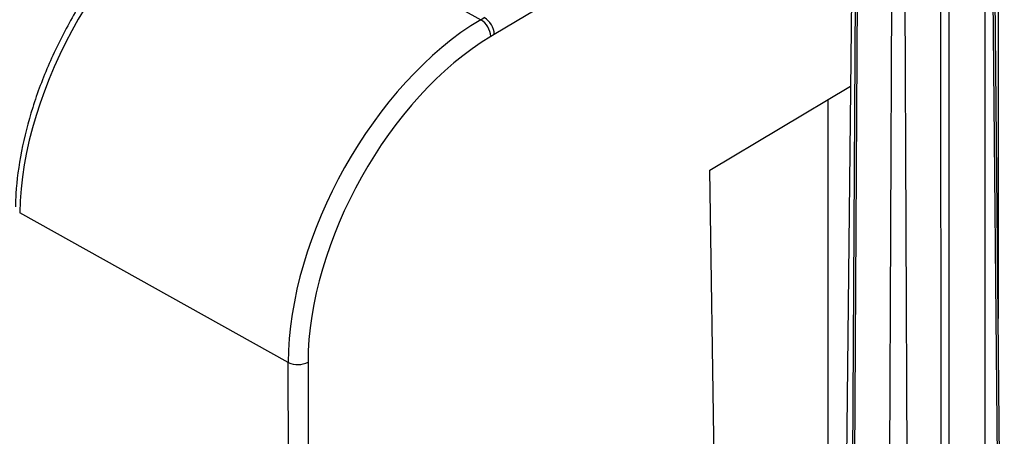
# Model space of a CAD drawing. Units: millimetres. Extents: x 0 to 145, y 0 to 51.
# Drawn here: x 127 to 129, y 31 to 31 of the extents above; entities that cross this region are included whole.
import ezdxf

# ---------------------------------------------------------------- set-up
doc = ezdxf.new("R2010")
doc.units = ezdxf.units.MM

msp = doc.modelspace()

# ---------------------------------------------------------------- linework, layer by layer
at = {"linetype": 'Continuous', "lineweight": 25}
for p, q in [((128.6474, 31.56829), (128.64751, 30.84605)), ((128.44075, 31.54781), (127.93728, 31.24684)), ((128.44334, 31.53543), (128.42601, 29.94573)), ((128.44352, 31.53441), (128.42619, 29.94471)), ((128.43842, 29.90601), (128.44788, 31.52451)), ((128.45021, 31.5221), (128.44076, 29.90359)), ((128.56709, 29.90267), (128.56684, 31.52659)), ((128.57797, 31.5267), (128.57823, 29.90279)), ((128.65616, 29.89282), (128.64151, 31.50813)), ((128.49806, 31.49543), (128.49086, 29.87566)), ((128.51499, 31.4956), (128.52244, 29.87598)), ((128.6292, 29.87437), (128.62895, 31.49829)), ((128.65339, 29.88883), (128.63875, 31.50414)), ((127.54406, 31.47613), (127.91805, 31.26764)), ((127.91805, 31.26764), (127.92312, 31.27067)), ((127.93728, 31.24684), (127.93221, 31.24381)), ((128.24105, 31.05532), (128.4394, 31.17389)), ((128.40777, 30.21454), (128.40802, 31.15513)), ((128.25302, 30.26316), (128.24105, 31.05532)), ((127.6469, 30.78419), (127.26826, 30.99528)), ((127.64721, 29.63251), (127.6469, 30.78419)), ((127.67474, 30.78447), (127.67504, 29.64914))]:
    msp.add_line(p, q, dxfattribs=at)
for centre, radius, start, end in [((127.90748, 31.24525), 0.02984, 3.052, 58.39131), ((127.90241, 31.24222), 0.02984, 3.052, 58.39131), ((127.66055, 30.81171), 0.03072, 243.63573, 297.51893)]:
    msp.add_arc(centre, radius, start, end, dxfattribs=at)
for centre, major_axis, ratio, start_param, end_param in [((127.54171, 31.15597), (0.19415, 0.3425), 0.5624114, 0.7807471, 2.3428168), ((127.9204, 30.94486), (0.18921, 0.34526), 0.5719828, 0.7726015, 2.3346712), ((127.93456, 30.9371), (0.17963, 0.32806), 0.5722325, 0.7723799, 2.3344496)]:
    msp.add_ellipse(centre, major_axis=major_axis, ratio=ratio, start_param=start_param, end_param=end_param, dxfattribs=at)
msp.add_open_spline([(127.37933, 31.32802), (127.37823, 31.32661), (127.36345, 31.30779), (127.33932, 31.26658), (127.30867, 31.20614), (127.2853, 31.14361), (127.26943, 31.08161), (127.26319, 31.03501), (127.26244, 31.0098), (127.26225, 31.00361)], degree=3, knots=[0, 0, 0, 0, 0.0149158, 0.1995956, 0.384258, 0.5690468, 0.7541214, 0.9396686, 1, 1, 1, 1], dxfattribs=at)

doc.saveas('drawing.dxf')
